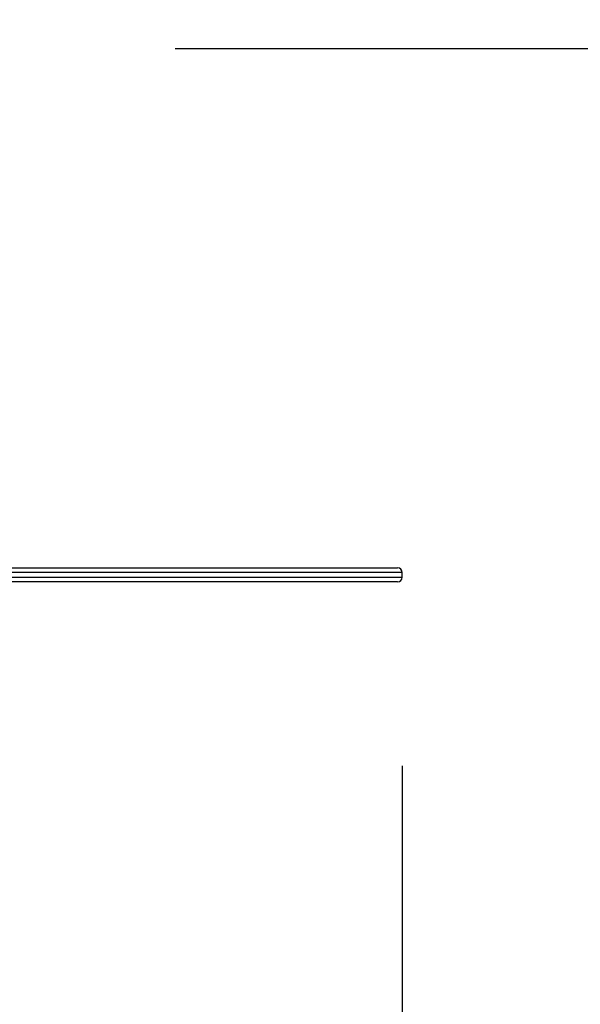
# Model space of a CAD drawing. Units: inches. Extents: x 231 to 361, y 107 to 313.
# Drawn here: x 319 to 325, y 210 to 221 of the extents above; entities that cross this region are included whole.
import ezdxf

# ---------------------------------------------------------------- set-up
doc = ezdxf.new("R2010")
doc.units = ezdxf.units.IN
doc.header["$MEASUREMENT"] = 0
doc.layers.add('Ebene 1', color=7, linetype='Continuous')

# ---------------------------------------------------------------- blocks, each defined once
blk = doc.blocks.new('block 2')
at = {"layer": 'Ebene 1', "color": 179, "lineweight": 25, "true_color": 0x1a171b}
for points in [[(320.902, 220.507), (352.571, 220.507)], [(318.802, 214.999), (319.794, 214.999), (320.737, 214.999), (321.582, 214.999), (322.288, 214.999), (322.819, 214.999), (323.149, 214.999), (323.261, 214.999)], [(323.31, 214.949), (323.197, 214.949), (322.864, 214.949), (322.327, 214.949), (321.613, 214.949), (320.758, 214.949), (319.805, 214.949), (318.802, 214.949)], [(318.802, 214.899), (319.805, 214.899), (320.758, 214.899), (321.613, 214.899), (322.327, 214.899), (322.864, 214.899), (323.197, 214.899), (323.31, 214.899)], [(323.31, 214.899), (323.31, 214.949)], [(323.261, 214.849), (323.149, 214.849), (322.819, 214.849), (322.288, 214.849), (321.582, 214.849), (320.737, 214.849), (319.794, 214.849), (318.802, 214.849)], [(323.31, 212.9), (323.31, 114.179)]]:
    blk.add_lwpolyline(points, dxfattribs=at)
at = {"layer": 'Ebene 1', "color": 179, "lineweight": 40, "true_color": 0x1a171b}
blk.add_open_spline([(335.997, 219.774), (333.924, 227.428), (327.33, 233.055), (319.445, 233.898)], degree=3, dxfattribs=at)
at = {"layer": 'Ebene 1', "color": 179, "lineweight": 25, "true_color": 0x1a171b}
for points in [[(323.31, 214.949), (323.31, 214.976), (323.288, 214.999), (323.261, 214.999)], [(323.261, 214.849), (323.288, 214.849), (323.31, 214.872), (323.31, 214.899)]]:
    blk.add_open_spline(points, degree=3, dxfattribs=at)

msp = doc.modelspace()

# ---------------------------------------------------------------- block references
at = {"layer": 'Ebene 1'}
msp.add_blockref('block 2', (0, 0), dxfattribs=at)

doc.saveas('drawing.dxf')
